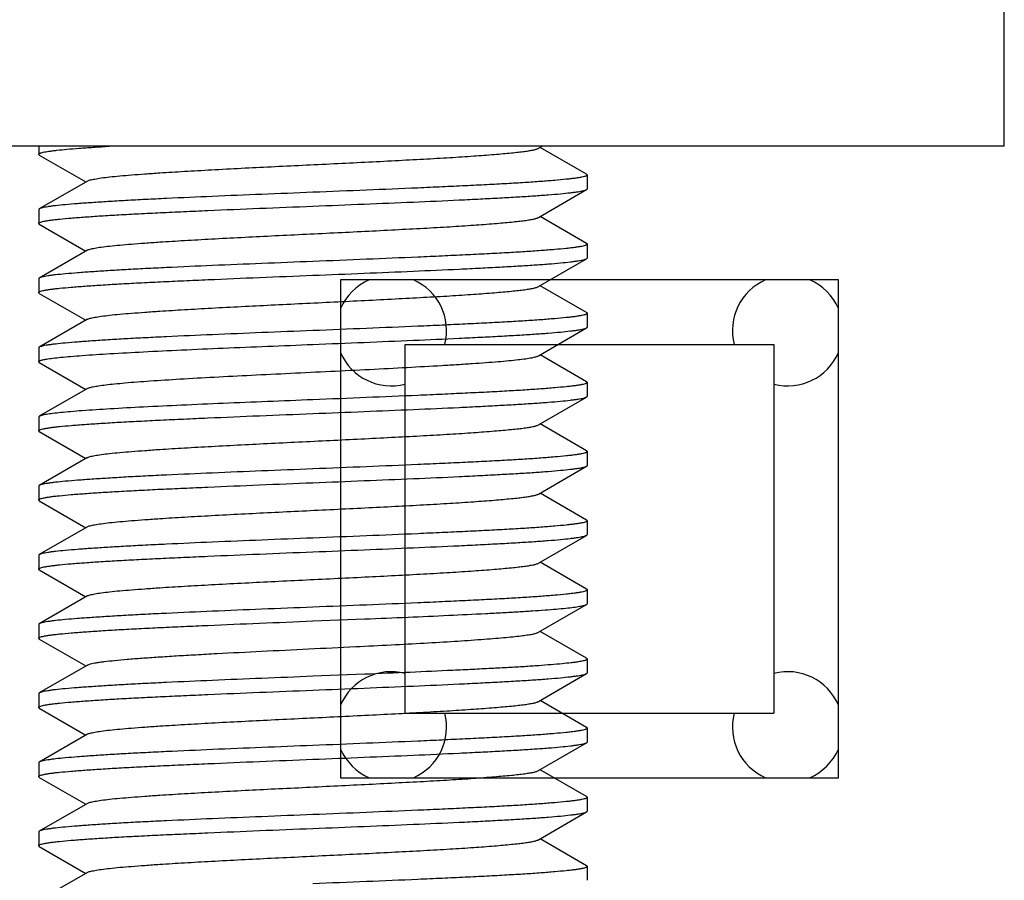
# Model space of a CAD drawing. Extents: x 0 to 1170, y 0 to 805.
# Drawn here: x 326 to 337, y 212 to 221 of the extents above; entities that cross this region are included whole.
import ezdxf

# ---------------------------------------------------------------- set-up
doc = ezdxf.new("R2010")
doc.units = 0
doc.header["$MEASUREMENT"] = 0
doc.layers.add('1_外観図', color=7, linetype='CONTINUOUS')
doc.layers.add('3_取付金具', color=4, linetype='CONTINUOUS')

msp = doc.modelspace()

# ---------------------------------------------------------------- linework, layer by layer
at = {"layer": '1_外観図', "color": 7, "linetype": 'Continuous'}
for p, q in [((329.503, 218.304), (329.503, 212.904)), ((334.903, 218.304), (329.503, 218.304)), ((334.903, 212.904), (334.903, 218.304)), ((330.203, 213.604), (330.203, 217.604)), ((330.203, 217.604), (334.203, 217.604)), ((334.203, 217.604), (334.203, 213.604)), ((330.203, 213.604), (334.203, 213.604)), ((329.503, 212.904), (334.903, 212.904))]:
    msp.add_line(p, q, dxfattribs=at)
for centre, start, end in [((330.053, 217.754), 113.5422, 156.4648), ((330.053, 217.754), 345.5167, 66.4585), ((334.353, 217.754), 113.5422, 194.4833), ((334.353, 217.754), 23.5362, 66.4585), ((330.053, 217.754), 203.5362, 284.4835), ((334.353, 217.754), 255.5165, 336.4648), ((330.053, 213.454), 75.5165, 156.4648), ((334.353, 213.454), 23.5362, 104.4835), ((330.053, 213.454), 293.5422, 14.4833), ((334.353, 213.454), 165.5167, 246.4585), ((330.053, 213.454), 203.5362, 246.4585), ((334.353, 213.454), 293.5422, 336.4648)]:
    msp.add_arc(centre, 0.6, start, end, dxfattribs=at)
at = {"layer": '3_取付金具', "linetype": 'Continuous'}
for p, q in [((336.703, 219.754), (336.703, 225.754)), ((336.703, 219.754), (321.703, 219.754)), ((326.228, 219.754), (326.228, 219.666)), ((331.65, 219.731), (331.688, 219.754)), ((332.171, 219.449), (331.667, 219.741)), ((326.235, 219.658), (326.739, 219.366)), ((332.178, 219.441), (332.178, 219.291)), ((326.756, 219.376), (326.235, 219.074)), ((331.65, 218.981), (332.171, 219.283)), ((326.228, 219.066), (326.228, 218.916)), ((332.171, 218.699), (331.667, 218.991)), ((326.235, 218.908), (326.739, 218.616)), ((332.178, 218.691), (332.178, 218.541)), ((326.756, 218.626), (326.235, 218.324)), ((331.65, 218.231), (332.171, 218.533)), ((326.228, 218.316), (326.228, 218.166)), ((332.171, 217.949), (331.667, 218.241)), ((326.235, 218.158), (326.739, 217.866)), ((332.178, 217.941), (332.178, 217.791)), ((326.756, 217.876), (326.235, 217.574)), ((331.65, 217.481), (332.171, 217.783)), ((326.228, 217.566), (326.228, 217.416)), ((332.171, 217.199), (331.667, 217.491)), ((326.235, 217.408), (326.739, 217.116)), ((332.178, 217.191), (332.178, 217.041)), ((326.756, 217.126), (326.235, 216.824)), ((331.65, 216.731), (332.171, 217.033)), ((326.228, 216.816), (326.228, 216.666)), ((332.171, 216.449), (331.667, 216.741)), ((326.235, 216.658), (326.739, 216.366)), ((332.178, 216.441), (332.178, 216.291)), ((326.756, 216.376), (326.235, 216.074)), ((331.65, 215.981), (332.171, 216.283)), ((326.228, 216.066), (326.228, 215.916)), ((332.171, 215.699), (331.667, 215.991)), ((326.235, 215.908), (326.739, 215.616)), ((332.178, 215.691), (332.178, 215.541)), ((326.756, 215.626), (326.235, 215.324)), ((331.65, 215.231), (332.171, 215.533)), ((326.228, 215.316), (326.228, 215.166)), ((332.171, 214.949), (331.667, 215.241)), ((326.235, 215.158), (326.739, 214.866)), ((332.178, 214.941), (332.178, 214.791)), ((326.756, 214.876), (326.235, 214.574)), ((331.65, 214.481), (332.171, 214.783)), ((329.203, 214.604), (329.766, 214.626)), ((326.228, 214.566), (326.228, 214.416)), ((332.171, 214.199), (331.667, 214.491)), ((326.235, 214.408), (326.739, 214.116)), ((332.178, 214.191), (332.178, 214.041)), ((326.756, 214.126), (326.235, 213.824)), ((329.766, 214.026), (329.203, 214.004)), ((331.65, 213.731), (332.171, 214.033)), ((326.228, 213.816), (326.228, 213.666)), ((332.171, 213.449), (331.667, 213.741)), ((326.235, 213.658), (326.739, 213.366)), ((332.178, 213.441), (332.178, 213.291)), ((326.756, 213.376), (326.235, 213.074)), ((331.65, 212.981), (332.171, 213.283)), ((326.228, 213.066), (326.228, 212.916)), ((332.171, 212.699), (331.667, 212.991)), ((326.235, 212.908), (326.739, 212.616)), ((332.178, 212.691), (332.178, 212.541)), ((326.756, 212.626), (326.235, 212.324)), ((331.65, 212.231), (332.171, 212.533)), ((326.228, 212.316), (326.228, 212.166)), ((332.171, 211.949), (331.667, 212.241)), ((326.235, 212.158), (326.739, 211.866)), ((332.178, 211.941), (332.178, 211.791)), ((326.756, 211.876), (326.235, 211.574))]:
    msp.add_line(p, q, dxfattribs=at)
for points, knots in [([(326.228, 219.666), (326.228, 219.668), (326.23, 219.672), (326.235, 219.675), (326.241, 219.677), (326.248, 219.68), (326.26, 219.684), (326.28, 219.689), (326.307, 219.694), (326.341, 219.699), (326.381, 219.705), (326.446, 219.713), (326.542, 219.722), (326.673, 219.733), (326.826, 219.743), (326.934, 219.75), (326.992, 219.754)], [0, 0, 0, 0, 0.008138, 0.014293, 0.022181, 0.031908, 0.043525, 0.072519, 0.109258, 0.153733, 0.205889, 0.26564, 0.407466, 0.578102, 0.776158, 1, 1, 1, 1]), ([(326.756, 219.376), (326.76, 219.378), (326.77, 219.383), (326.787, 219.388), (326.81, 219.393), (326.85, 219.401), (326.914, 219.411), (327.004, 219.422), (327.114, 219.433), (327.241, 219.443), (327.386, 219.454), (327.577, 219.468), (327.817, 219.482), (328.22, 219.505), (328.647, 219.527), (329.09, 219.548), (329.429, 219.565), (329.764, 219.581), (330.089, 219.598), (330.396, 219.614), (330.68, 219.63), (330.936, 219.647), (331.128, 219.661), (331.264, 219.673), (331.352, 219.681), (331.429, 219.689), (331.495, 219.697), (331.55, 219.705), (331.594, 219.713), (331.623, 219.72), (331.64, 219.727), (331.647, 219.73), (331.65, 219.731)], [0, 0, 0, 0, 0.00273, 0.006461, 0.011215, 0.016996, 0.031617, 0.050233, 0.072698, 0.098829, 0.128403, 0.161171, 0.215691, 0.275708, 0.407513, 0.476753, 0.546443, 0.615234, 0.681795, 0.744839, 0.803147, 0.855594, 0.901171, 0.921104, 0.939004, 0.954788, 0.968383, 0.979729, 0.988785, 0.99553, 0.998044, 1, 1, 1, 1]), ([(326.235, 219.658), (326.234, 219.659), (326.231, 219.66), (326.228, 219.664), (326.228, 219.666)], [0, 0, 0, 0, 0.336433, 1, 1, 1, 1]), ([(332.178, 219.441), (332.178, 219.439), (332.175, 219.435), (332.169, 219.432), (332.16, 219.428), (332.143, 219.423), (332.124, 219.418), (332.105, 219.415), (332.081, 219.411), (332.048, 219.406), (332.002, 219.4), (331.927, 219.392), (331.818, 219.382), (331.669, 219.37), (331.495, 219.358), (331.3, 219.347), (331.084, 219.335), (330.85, 219.324), (330.601, 219.312), (330.243, 219.296), (329.776, 219.277), (329.396, 219.261), (329.203, 219.254)], [0, 0, 0, 0, 0.0023, 0.004091, 0.006406, 0.012704, 0.021288, 0.026445, 0.032178, 0.045363, 0.060823, 0.078526, 0.1205, 0.170902, 0.229259, 0.295016, 0.367545, 0.446151, 0.530079, 0.618524, 0.805532, 1, 1, 1, 1]), ([(332.171, 219.449), (332.172, 219.449), (332.175, 219.447), (332.178, 219.444), (332.178, 219.441)], [0, 0, 0, 0, 0.336435, 1, 1, 1, 1]), ([(329.203, 219.104), (329.388, 219.111), (329.751, 219.126), (330.281, 219.148), (330.701, 219.166), (331.014, 219.182), (331.226, 219.193), (331.421, 219.204), (331.595, 219.215), (331.749, 219.226), (331.881, 219.237), (331.976, 219.247), (332.039, 219.255), (332.078, 219.26), (332.11, 219.266), (332.136, 219.271), (332.156, 219.276), (332.167, 219.281), (332.171, 219.283)], [0, 0, 0, 0, 0.186681, 0.366818, 0.534094, 0.611055, 0.682652, 0.748257, 0.807296, 0.859257, 0.903688, 0.940214, 0.955416, 0.968537, 0.979556, 0.988462, 0.995262, 1, 1, 1, 1]), ([(332.171, 219.283), (332.172, 219.284), (332.175, 219.285), (332.178, 219.289), (332.178, 219.291)], [0, 0, 0, 0, 0.336434, 1, 1, 1, 1]), ([(329.203, 219.254), (329.018, 219.246), (328.654, 219.232), (328.125, 219.21), (327.704, 219.191), (327.391, 219.176), (327.179, 219.165), (326.985, 219.153), (326.81, 219.142), (326.656, 219.131), (326.525, 219.12), (326.43, 219.111), (326.366, 219.103), (326.328, 219.097), (326.295, 219.092), (326.269, 219.086), (326.25, 219.081), (326.239, 219.077), (326.235, 219.074)], [0, 0, 0, 0, 0.186681, 0.366817, 0.534094, 0.611055, 0.682652, 0.748256, 0.807296, 0.859256, 0.903688, 0.940214, 0.955416, 0.968537, 0.979556, 0.988462, 0.995262, 1, 1, 1, 1]), ([(326.228, 218.916), (326.228, 218.919), (326.231, 218.922), (326.236, 218.925), (326.246, 218.93), (326.262, 218.935), (326.282, 218.939), (326.301, 218.943), (326.324, 218.947), (326.358, 218.952), (326.404, 218.958), (326.478, 218.966), (326.587, 218.976), (326.737, 218.987), (326.91, 218.999), (327.106, 219.011), (327.322, 219.022), (327.555, 219.034), (327.805, 219.045), (328.162, 219.061), (328.63, 219.081), (329.009, 219.096), (329.203, 219.104)], [0, 0, 0, 0, 0.0023, 0.004091, 0.006406, 0.012704, 0.021288, 0.026445, 0.032178, 0.045363, 0.060823, 0.078526, 0.1205, 0.170903, 0.22926, 0.295017, 0.367546, 0.446151, 0.53008, 0.618525, 0.805532, 1, 1, 1, 1]), ([(326.235, 219.074), (326.234, 219.074), (326.231, 219.072), (326.228, 219.069), (326.228, 219.066)], [0, 0, 0, 0, 0.336435, 1, 1, 1, 1]), ([(326.756, 218.626), (326.76, 218.628), (326.77, 218.633), (326.787, 218.638), (326.81, 218.643), (326.85, 218.651), (326.914, 218.661), (327.004, 218.672), (327.114, 218.683), (327.241, 218.693), (327.386, 218.704), (327.577, 218.718), (327.817, 218.732), (328.22, 218.755), (328.647, 218.777), (329.09, 218.798), (329.429, 218.815), (329.764, 218.831), (330.089, 218.848), (330.396, 218.864), (330.68, 218.88), (330.936, 218.897), (331.128, 218.911), (331.264, 218.923), (331.352, 218.931), (331.429, 218.939), (331.495, 218.947), (331.55, 218.955), (331.594, 218.963), (331.623, 218.97), (331.64, 218.977), (331.647, 218.98), (331.65, 218.981)], [0, 0, 0, 0, 0.00273, 0.006461, 0.011215, 0.016996, 0.031617, 0.050233, 0.072698, 0.098829, 0.128403, 0.161171, 0.21569, 0.275707, 0.407513, 0.476753, 0.546443, 0.615234, 0.681795, 0.744839, 0.803147, 0.855594, 0.901171, 0.921104, 0.939004, 0.954788, 0.968383, 0.979729, 0.988785, 0.99553, 0.998043, 1, 1, 1, 1]), ([(326.235, 218.908), (326.234, 218.909), (326.231, 218.91), (326.228, 218.914), (326.228, 218.916)], [0, 0, 0, 0, 0.336433, 1, 1, 1, 1]), ([(332.178, 218.691), (332.178, 218.689), (332.175, 218.685), (332.169, 218.682), (332.16, 218.678), (332.143, 218.673), (332.124, 218.668), (332.105, 218.665), (332.081, 218.661), (332.048, 218.656), (332.002, 218.65), (331.927, 218.642), (331.818, 218.632), (331.669, 218.62), (331.495, 218.608), (331.3, 218.597), (331.084, 218.585), (330.85, 218.574), (330.601, 218.562), (330.243, 218.546), (329.776, 218.527), (329.396, 218.511), (329.203, 218.504)], [0, 0, 0, 0, 0.0023, 0.004091, 0.006406, 0.012704, 0.021288, 0.026445, 0.032178, 0.045363, 0.060823, 0.078526, 0.1205, 0.170902, 0.229259, 0.295016, 0.367545, 0.446151, 0.530079, 0.618524, 0.805532, 1, 1, 1, 1]), ([(332.171, 218.699), (332.172, 218.699), (332.175, 218.697), (332.178, 218.694), (332.178, 218.691)], [0, 0, 0, 0, 0.336435, 1, 1, 1, 1]), ([(329.203, 218.354), (329.388, 218.361), (329.751, 218.376), (330.281, 218.398), (330.701, 218.416), (331.014, 218.432), (331.226, 218.443), (331.421, 218.454), (331.595, 218.465), (331.749, 218.476), (331.881, 218.487), (331.976, 218.497), (332.039, 218.505), (332.078, 218.51), (332.11, 218.516), (332.136, 218.521), (332.156, 218.526), (332.167, 218.531), (332.171, 218.533)], [0, 0, 0, 0, 0.186681, 0.366818, 0.534094, 0.611055, 0.682652, 0.748257, 0.807296, 0.859256, 0.903688, 0.940214, 0.955416, 0.968537, 0.979556, 0.988462, 0.995262, 1, 1, 1, 1]), ([(332.171, 218.533), (332.172, 218.534), (332.175, 218.535), (332.178, 218.539), (332.178, 218.541)], [0, 0, 0, 0, 0.336434, 1, 1, 1, 1]), ([(329.203, 218.504), (329.018, 218.496), (328.654, 218.482), (328.125, 218.46), (327.704, 218.441), (327.391, 218.426), (327.179, 218.415), (326.985, 218.403), (326.81, 218.392), (326.656, 218.381), (326.525, 218.37), (326.43, 218.361), (326.366, 218.353), (326.328, 218.347), (326.295, 218.342), (326.269, 218.336), (326.25, 218.331), (326.239, 218.327), (326.235, 218.324)], [0, 0, 0, 0, 0.186681, 0.366817, 0.534094, 0.611055, 0.682652, 0.748256, 0.807296, 0.859256, 0.903688, 0.940214, 0.955416, 0.968537, 0.979556, 0.988462, 0.995262, 1, 1, 1, 1]), ([(326.228, 218.166), (326.228, 218.169), (326.231, 218.172), (326.236, 218.175), (326.246, 218.18), (326.262, 218.185), (326.282, 218.189), (326.301, 218.193), (326.324, 218.197), (326.358, 218.202), (326.404, 218.208), (326.478, 218.216), (326.587, 218.226), (326.737, 218.237), (326.91, 218.249), (327.106, 218.261), (327.322, 218.272), (327.555, 218.284), (327.805, 218.295), (328.162, 218.311), (328.63, 218.331), (329.009, 218.346), (329.203, 218.354)], [0, 0, 0, 0, 0.0023, 0.004091, 0.006406, 0.012704, 0.021288, 0.026445, 0.032178, 0.045363, 0.060823, 0.078525, 0.120499, 0.170902, 0.229259, 0.295016, 0.367545, 0.446151, 0.530079, 0.618524, 0.805532, 1, 1, 1, 1]), ([(326.235, 218.324), (326.234, 218.324), (326.231, 218.322), (326.228, 218.319), (326.228, 218.316)], [0, 0, 0, 0, 0.336435, 1, 1, 1, 1]), ([(326.756, 217.876), (326.76, 217.878), (326.77, 217.883), (326.787, 217.888), (326.81, 217.893), (326.85, 217.901), (326.914, 217.911), (327.004, 217.922), (327.114, 217.933), (327.241, 217.943), (327.386, 217.954), (327.577, 217.968), (327.817, 217.982), (328.22, 218.005), (328.647, 218.027), (329.09, 218.048), (329.429, 218.065), (329.764, 218.081), (330.089, 218.098), (330.396, 218.114), (330.68, 218.13), (330.936, 218.147), (331.128, 218.161), (331.264, 218.173), (331.352, 218.181), (331.429, 218.189), (331.495, 218.197), (331.55, 218.205), (331.594, 218.213), (331.623, 218.22), (331.64, 218.227), (331.647, 218.23), (331.65, 218.231)], [0, 0, 0, 0, 0.00273, 0.006461, 0.011215, 0.016996, 0.031617, 0.050233, 0.072698, 0.098828, 0.128403, 0.161171, 0.21569, 0.275707, 0.407513, 0.476753, 0.546443, 0.615234, 0.681795, 0.744839, 0.803147, 0.855594, 0.901171, 0.921104, 0.939004, 0.954788, 0.968383, 0.979729, 0.988785, 0.99553, 0.998043, 1, 1, 1, 1]), ([(326.235, 218.158), (326.234, 218.159), (326.231, 218.16), (326.228, 218.164), (326.228, 218.166)], [0, 0, 0, 0, 0.336435, 1, 1, 1, 1]), ([(332.178, 217.941), (332.178, 217.939), (332.175, 217.935), (332.169, 217.932), (332.16, 217.928), (332.143, 217.923), (332.124, 217.918), (332.105, 217.915), (332.081, 217.911), (332.048, 217.906), (332.002, 217.9), (331.927, 217.892), (331.818, 217.882), (331.669, 217.87), (331.495, 217.858), (331.3, 217.847), (331.084, 217.835), (330.85, 217.824), (330.601, 217.812), (330.243, 217.796), (329.776, 217.777), (329.396, 217.761), (329.203, 217.754)], [0, 0, 0, 0, 0.0023, 0.004091, 0.006406, 0.012704, 0.021288, 0.026445, 0.032178, 0.045363, 0.060823, 0.078526, 0.1205, 0.170902, 0.229259, 0.295017, 0.367545, 0.446151, 0.530079, 0.618525, 0.805532, 1, 1, 1, 1]), ([(332.171, 217.949), (332.172, 217.949), (332.175, 217.947), (332.178, 217.944), (332.178, 217.941)], [0, 0, 0, 0, 0.336434, 1, 1, 1, 1]), ([(329.203, 217.604), (329.388, 217.611), (329.751, 217.626), (330.281, 217.648), (330.701, 217.666), (331.014, 217.682), (331.226, 217.693), (331.421, 217.704), (331.595, 217.715), (331.749, 217.726), (331.881, 217.737), (331.976, 217.747), (332.039, 217.755), (332.078, 217.76), (332.11, 217.766), (332.136, 217.771), (332.156, 217.776), (332.167, 217.781), (332.171, 217.783)], [0, 0, 0, 0, 0.186681, 0.366817, 0.534094, 0.611055, 0.682652, 0.748257, 0.807296, 0.859256, 0.903688, 0.940214, 0.955416, 0.968537, 0.979556, 0.988462, 0.995262, 1, 1, 1, 1]), ([(332.171, 217.783), (332.172, 217.784), (332.175, 217.785), (332.178, 217.789), (332.178, 217.791)], [0, 0, 0, 0, 0.336434, 1, 1, 1, 1]), ([(329.203, 217.754), (329.018, 217.746), (328.654, 217.732), (328.125, 217.71), (327.704, 217.691), (327.391, 217.676), (327.179, 217.665), (326.985, 217.653), (326.81, 217.642), (326.656, 217.631), (326.525, 217.62), (326.43, 217.611), (326.366, 217.603), (326.328, 217.597), (326.295, 217.592), (326.269, 217.586), (326.25, 217.581), (326.239, 217.577), (326.235, 217.574)], [0, 0, 0, 0, 0.186682, 0.366818, 0.534094, 0.611056, 0.682652, 0.748257, 0.807296, 0.859257, 0.903689, 0.940214, 0.955416, 0.968537, 0.979556, 0.988462, 0.995262, 1, 1, 1, 1]), ([(326.235, 217.574), (326.234, 217.574), (326.231, 217.572), (326.228, 217.569), (326.228, 217.566)], [0, 0, 0, 0, 0.336434, 1, 1, 1, 1]), ([(326.312, 217.445), (326.334, 217.448), (326.386, 217.456), (326.474, 217.465), (326.581, 217.475), (326.759, 217.489), (327.022, 217.506), (327.381, 217.525), (327.79, 217.545), (328.239, 217.565), (328.714, 217.584), (329.038, 217.597), (329.203, 217.604)], [0, 0, 0, 0, 0.023859, 0.054423, 0.0915, 0.134847, 0.239132, 0.364426, 0.50728, 0.663752, 0.829519, 1, 1, 1, 1]), ([(326.817, 217.145), (326.837, 217.149), (326.883, 217.156), (326.961, 217.167), (327.056, 217.177), (327.216, 217.192), (327.453, 217.21), (327.775, 217.23), (328.142, 217.251), (328.542, 217.271), (328.962, 217.292), (329.39, 217.313), (329.812, 217.333), (330.215, 217.354), (330.533, 217.372), (330.769, 217.386), (330.929, 217.397), (331.075, 217.407), (331.206, 217.417), (331.323, 217.428), (331.422, 217.438), (331.505, 217.448), (331.563, 217.457), (331.6, 217.465), (331.621, 217.47), (331.637, 217.475), (331.646, 217.479), (331.65, 217.481)], [0, 0, 0, 0, 0.012605, 0.028889, 0.048744, 0.072026, 0.128142, 0.195529, 0.272115, 0.355538, 0.443222, 0.532458, 0.620489, 0.704595, 0.782178, 0.817766, 0.850847, 0.881165, 0.908488, 0.932607, 0.953342, 0.970539, 0.98408, 0.989454, 0.993894, 0.997401, 1, 1, 1, 1]), ([(326.228, 217.416), (326.228, 217.419), (326.233, 217.424), (326.24, 217.427), (326.25, 217.431), (326.261, 217.434), (326.282, 217.439), (326.299, 217.443), (326.312, 217.445)], [0, 0, 0, 0, 0.097537, 0.179999, 0.288792, 0.424907, 0.588768, 1, 1, 1, 1]), ([(326.235, 217.408), (326.234, 217.409), (326.231, 217.41), (326.228, 217.414), (326.228, 217.416)], [0, 0, 0, 0, 0.336483, 1, 1, 1, 1]), ([(326.756, 217.126), (326.759, 217.128), (326.767, 217.131), (326.787, 217.138), (326.804, 217.142), (326.817, 217.145)], [0, 0, 0, 0, 0.169733, 0.392317, 1, 1, 1, 1]), ([(332.178, 217.191), (332.178, 217.189), (332.175, 217.185), (332.169, 217.182), (332.16, 217.178), (332.143, 217.173), (332.124, 217.168), (332.105, 217.165), (332.081, 217.161), (332.048, 217.156), (332.002, 217.15), (331.927, 217.142), (331.818, 217.132), (331.669, 217.12), (331.495, 217.108), (331.3, 217.097), (331.084, 217.085), (330.85, 217.074), (330.601, 217.062), (330.243, 217.046), (329.776, 217.027), (329.396, 217.011), (329.203, 217.004)], [0, 0, 0, 0, 0.0023, 0.004091, 0.006406, 0.012704, 0.021288, 0.026445, 0.032178, 0.045363, 0.060823, 0.078526, 0.1205, 0.170902, 0.22926, 0.295017, 0.367545, 0.446151, 0.530079, 0.618525, 0.805532, 1, 1, 1, 1]), ([(332.171, 217.199), (332.172, 217.199), (332.175, 217.197), (332.178, 217.194), (332.178, 217.191)], [0, 0, 0, 0, 0.336434, 1, 1, 1, 1]), ([(329.203, 216.854), (329.388, 216.861), (329.751, 216.876), (330.281, 216.898), (330.701, 216.916), (331.014, 216.932), (331.226, 216.943), (331.421, 216.954), (331.595, 216.965), (331.749, 216.976), (331.881, 216.987), (331.976, 216.997), (332.039, 217.005), (332.078, 217.01), (332.11, 217.016), (332.136, 217.021), (332.156, 217.026), (332.167, 217.031), (332.171, 217.033)], [0, 0, 0, 0, 0.186681, 0.366817, 0.534094, 0.611055, 0.682652, 0.748256, 0.807296, 0.859256, 0.903688, 0.940214, 0.955416, 0.968537, 0.979556, 0.988462, 0.995262, 1, 1, 1, 1]), ([(332.171, 217.033), (332.172, 217.034), (332.175, 217.035), (332.178, 217.039), (332.178, 217.041)], [0, 0, 0, 0, 0.336434, 1, 1, 1, 1]), ([(329.203, 217.004), (329.038, 216.997), (328.714, 216.984), (328.239, 216.965), (327.79, 216.945), (327.381, 216.925), (327.022, 216.906), (326.759, 216.889), (326.581, 216.875), (326.474, 216.865), (326.386, 216.856), (326.334, 216.848), (326.312, 216.845)], [0, 0, 0, 0, 0.170481, 0.336248, 0.49272, 0.635574, 0.760868, 0.865153, 0.9085, 0.945577, 0.976141, 1, 1, 1, 1]), ([(326.228, 216.666), (326.228, 216.669), (326.231, 216.672), (326.236, 216.675), (326.246, 216.68), (326.262, 216.685), (326.282, 216.689), (326.301, 216.693), (326.324, 216.697), (326.358, 216.702), (326.404, 216.708), (326.478, 216.716), (326.587, 216.726), (326.737, 216.737), (326.91, 216.749), (327.106, 216.761), (327.322, 216.772), (327.555, 216.784), (327.805, 216.795), (328.162, 216.811), (328.63, 216.831), (329.009, 216.846), (329.203, 216.854)], [0, 0, 0, 0, 0.0023, 0.004091, 0.006406, 0.012704, 0.021288, 0.026445, 0.032178, 0.045363, 0.060823, 0.078526, 0.1205, 0.170902, 0.229259, 0.295016, 0.367545, 0.446151, 0.530079, 0.618525, 0.805532, 1, 1, 1, 1]), ([(326.235, 216.824), (326.234, 216.824), (326.231, 216.822), (326.228, 216.819), (326.228, 216.816)], [0, 0, 0, 0, 0.336467, 1, 1, 1, 1]), ([(326.312, 216.845), (326.303, 216.843), (326.286, 216.84), (326.264, 216.835), (326.248, 216.83), (326.239, 216.827), (326.235, 216.824)], [0, 0, 0, 0, 0.345034, 0.626366, 0.844195, 1, 1, 1, 1]), ([(326.756, 216.376), (326.76, 216.378), (326.77, 216.383), (326.787, 216.388), (326.81, 216.393), (326.85, 216.401), (326.914, 216.411), (327.004, 216.422), (327.114, 216.433), (327.241, 216.443), (327.386, 216.454), (327.577, 216.468), (327.817, 216.482), (328.22, 216.505), (328.647, 216.527), (329.09, 216.548), (329.429, 216.565), (329.764, 216.581), (330.089, 216.598), (330.396, 216.614), (330.68, 216.63), (330.936, 216.647), (331.128, 216.661), (331.264, 216.673), (331.352, 216.681), (331.429, 216.689), (331.495, 216.697), (331.55, 216.705), (331.594, 216.713), (331.623, 216.72), (331.64, 216.727), (331.647, 216.73), (331.65, 216.731)], [0, 0, 0, 0, 0.00273, 0.006461, 0.011215, 0.016996, 0.031617, 0.050233, 0.072698, 0.098828, 0.128403, 0.161171, 0.21569, 0.275707, 0.407513, 0.476753, 0.546443, 0.615234, 0.681795, 0.744839, 0.803147, 0.855594, 0.90117, 0.921104, 0.939004, 0.954788, 0.968383, 0.979729, 0.988785, 0.99553, 0.998043, 1, 1, 1, 1]), ([(326.235, 216.658), (326.234, 216.659), (326.231, 216.66), (326.228, 216.664), (326.228, 216.666)], [0, 0, 0, 0, 0.336434, 1, 1, 1, 1]), ([(332.178, 216.441), (332.178, 216.439), (332.175, 216.435), (332.169, 216.432), (332.16, 216.428), (332.143, 216.423), (332.124, 216.418), (332.105, 216.415), (332.081, 216.411), (332.048, 216.406), (332.002, 216.4), (331.927, 216.392), (331.818, 216.382), (331.669, 216.37), (331.495, 216.358), (331.3, 216.347), (331.084, 216.335), (330.85, 216.324), (330.601, 216.312), (330.243, 216.296), (329.776, 216.277), (329.396, 216.261), (329.203, 216.254)], [0, 0, 0, 0, 0.0023, 0.004091, 0.006406, 0.012704, 0.021288, 0.026445, 0.032178, 0.045363, 0.060823, 0.078526, 0.1205, 0.170902, 0.22926, 0.295017, 0.367546, 0.446151, 0.530079, 0.618525, 0.805532, 1, 1, 1, 1]), ([(332.171, 216.449), (332.172, 216.449), (332.175, 216.447), (332.178, 216.444), (332.178, 216.441)], [0, 0, 0, 0, 0.336434, 1, 1, 1, 1]), ([(332.171, 216.283), (332.172, 216.284), (332.175, 216.285), (332.178, 216.289), (332.178, 216.291)], [0, 0, 0, 0, 0.336434, 1, 1, 1, 1]), ([(329.203, 216.254), (329.018, 216.246), (328.654, 216.232), (328.125, 216.21), (327.704, 216.191), (327.391, 216.176), (327.179, 216.165), (326.985, 216.153), (326.81, 216.142), (326.656, 216.131), (326.525, 216.12), (326.43, 216.111), (326.366, 216.103), (326.328, 216.097), (326.295, 216.092), (326.269, 216.086), (326.25, 216.081), (326.239, 216.077), (326.235, 216.074)], [0, 0, 0, 0, 0.186682, 0.366818, 0.534094, 0.611056, 0.682652, 0.748257, 0.807296, 0.859257, 0.903689, 0.940214, 0.955416, 0.968537, 0.979556, 0.988462, 0.995262, 1, 1, 1, 1]), ([(329.203, 216.104), (329.388, 216.111), (329.751, 216.126), (330.281, 216.148), (330.701, 216.166), (331.014, 216.182), (331.226, 216.193), (331.421, 216.204), (331.595, 216.215), (331.749, 216.226), (331.881, 216.237), (331.976, 216.247), (332.039, 216.255), (332.078, 216.26), (332.11, 216.266), (332.136, 216.271), (332.156, 216.276), (332.167, 216.281), (332.171, 216.283)], [0, 0, 0, 0, 0.186681, 0.366817, 0.534094, 0.611055, 0.682652, 0.748256, 0.807296, 0.859256, 0.903688, 0.940214, 0.955416, 0.968537, 0.979556, 0.988462, 0.995262, 1, 1, 1, 1]), ([(326.228, 215.916), (326.228, 215.919), (326.231, 215.922), (326.236, 215.925), (326.246, 215.93), (326.262, 215.935), (326.282, 215.939), (326.301, 215.943), (326.324, 215.947), (326.358, 215.952), (326.404, 215.958), (326.478, 215.966), (326.587, 215.976), (326.737, 215.987), (326.91, 215.999), (327.106, 216.011), (327.322, 216.022), (327.555, 216.034), (327.805, 216.045), (328.162, 216.061), (328.63, 216.081), (329.009, 216.096), (329.203, 216.104)], [0, 0, 0, 0, 0.0023, 0.004091, 0.006406, 0.012704, 0.021288, 0.026445, 0.032178, 0.045363, 0.060823, 0.078525, 0.1205, 0.170903, 0.22926, 0.295017, 0.367545, 0.446151, 0.53008, 0.618525, 0.805532, 1, 1, 1, 1]), ([(326.235, 216.074), (326.234, 216.074), (326.231, 216.072), (326.228, 216.069), (326.228, 216.066)], [0, 0, 0, 0, 0.336434, 1, 1, 1, 1]), ([(326.756, 215.626), (326.76, 215.628), (326.77, 215.633), (326.787, 215.638), (326.81, 215.643), (326.85, 215.651), (326.914, 215.661), (327.004, 215.672), (327.114, 215.683), (327.241, 215.693), (327.386, 215.704), (327.577, 215.718), (327.817, 215.732), (328.22, 215.755), (328.647, 215.777), (329.09, 215.798), (329.429, 215.815), (329.764, 215.831), (330.089, 215.848), (330.396, 215.864), (330.68, 215.88), (330.936, 215.897), (331.128, 215.911), (331.264, 215.923), (331.352, 215.931), (331.429, 215.939), (331.495, 215.947), (331.55, 215.955), (331.594, 215.963), (331.623, 215.97), (331.64, 215.977), (331.647, 215.98), (331.65, 215.981)], [0, 0, 0, 0, 0.00273, 0.006461, 0.011215, 0.016996, 0.031617, 0.050233, 0.072698, 0.098828, 0.128403, 0.161171, 0.21569, 0.275708, 0.407513, 0.476753, 0.546443, 0.615234, 0.681795, 0.744839, 0.803147, 0.855594, 0.901171, 0.921104, 0.939004, 0.954788, 0.968382, 0.979729, 0.988785, 0.99553, 0.998043, 1, 1, 1, 1]), ([(326.235, 215.908), (326.234, 215.909), (326.231, 215.91), (326.228, 215.914), (326.228, 215.916)], [0, 0, 0, 0, 0.336436, 1, 1, 1, 1]), ([(332.178, 215.691), (332.178, 215.689), (332.175, 215.685), (332.169, 215.682), (332.16, 215.678), (332.143, 215.673), (332.124, 215.668), (332.105, 215.665), (332.081, 215.661), (332.048, 215.656), (332.002, 215.65), (331.927, 215.642), (331.818, 215.632), (331.669, 215.62), (331.495, 215.608), (331.3, 215.597), (331.084, 215.585), (330.85, 215.574), (330.601, 215.562), (330.243, 215.546), (329.776, 215.527), (329.396, 215.511), (329.203, 215.504)], [0, 0, 0, 0, 0.0023, 0.004091, 0.006406, 0.012704, 0.021288, 0.026445, 0.032178, 0.045363, 0.060823, 0.078526, 0.1205, 0.170903, 0.22926, 0.295017, 0.367546, 0.446151, 0.53008, 0.618525, 0.805532, 1, 1, 1, 1]), ([(332.171, 215.699), (332.172, 215.699), (332.175, 215.697), (332.178, 215.694), (332.178, 215.691)], [0, 0, 0, 0, 0.336434, 1, 1, 1, 1]), ([(332.171, 215.533), (332.172, 215.534), (332.175, 215.535), (332.178, 215.539), (332.178, 215.541)], [0, 0, 0, 0, 0.336435, 1, 1, 1, 1]), ([(329.203, 215.504), (329.018, 215.496), (328.654, 215.482), (328.125, 215.46), (327.704, 215.441), (327.391, 215.426), (327.179, 215.415), (326.985, 215.403), (326.81, 215.392), (326.656, 215.381), (326.525, 215.37), (326.43, 215.361), (326.366, 215.353), (326.328, 215.347), (326.295, 215.342), (326.269, 215.336), (326.25, 215.331), (326.239, 215.327), (326.235, 215.324)], [0, 0, 0, 0, 0.186682, 0.366817, 0.534093, 0.611055, 0.682652, 0.748256, 0.807296, 0.859256, 0.903688, 0.940214, 0.955416, 0.968537, 0.979556, 0.988462, 0.995262, 1, 1, 1, 1]), ([(329.203, 215.354), (329.388, 215.361), (329.751, 215.376), (330.281, 215.398), (330.701, 215.416), (331.014, 215.432), (331.226, 215.443), (331.421, 215.454), (331.595, 215.465), (331.749, 215.476), (331.881, 215.487), (331.976, 215.497), (332.039, 215.505), (332.078, 215.51), (332.11, 215.516), (332.136, 215.521), (332.156, 215.526), (332.167, 215.531), (332.171, 215.533)], [0, 0, 0, 0, 0.186681, 0.366817, 0.534094, 0.611055, 0.682652, 0.748256, 0.807296, 0.859256, 0.903688, 0.940214, 0.955416, 0.968537, 0.979556, 0.988462, 0.995262, 1, 1, 1, 1]), ([(326.228, 215.166), (326.228, 215.169), (326.231, 215.172), (326.236, 215.175), (326.246, 215.18), (326.262, 215.185), (326.282, 215.189), (326.301, 215.193), (326.324, 215.197), (326.358, 215.202), (326.404, 215.208), (326.478, 215.216), (326.587, 215.226), (326.737, 215.237), (326.91, 215.249), (327.106, 215.261), (327.322, 215.272), (327.555, 215.284), (327.805, 215.295), (328.162, 215.311), (328.63, 215.331), (329.009, 215.346), (329.203, 215.354)], [0, 0, 0, 0, 0.0023, 0.004091, 0.006406, 0.012704, 0.021288, 0.026445, 0.032178, 0.045363, 0.060823, 0.078525, 0.1205, 0.170903, 0.22926, 0.295017, 0.367545, 0.446151, 0.53008, 0.618525, 0.805532, 1, 1, 1, 1]), ([(326.235, 215.324), (326.234, 215.324), (326.231, 215.322), (326.228, 215.319), (326.228, 215.316)], [0, 0, 0, 0, 0.336433, 1, 1, 1, 1]), ([(326.756, 214.876), (326.76, 214.878), (326.77, 214.883), (326.787, 214.888), (326.81, 214.893), (326.85, 214.901), (326.914, 214.911), (327.004, 214.922), (327.114, 214.933), (327.241, 214.943), (327.386, 214.954), (327.577, 214.968), (327.817, 214.982), (328.22, 215.005), (328.647, 215.027), (329.09, 215.048), (329.429, 215.065), (329.764, 215.081), (330.089, 215.098), (330.396, 215.114), (330.68, 215.13), (330.936, 215.147), (331.128, 215.161), (331.264, 215.173), (331.352, 215.181), (331.429, 215.189), (331.495, 215.197), (331.55, 215.205), (331.594, 215.213), (331.623, 215.22), (331.64, 215.227), (331.647, 215.23), (331.65, 215.231)], [0, 0, 0, 0, 0.00273, 0.006461, 0.011215, 0.016996, 0.031617, 0.050233, 0.072698, 0.098829, 0.128403, 0.161171, 0.215691, 0.275708, 0.407513, 0.476753, 0.546443, 0.615234, 0.681795, 0.744839, 0.803147, 0.855594, 0.901171, 0.921104, 0.939004, 0.954788, 0.968383, 0.979729, 0.988785, 0.99553, 0.998043, 1, 1, 1, 1]), ([(326.235, 215.158), (326.234, 215.159), (326.231, 215.16), (326.228, 215.164), (326.228, 215.166)], [0, 0, 0, 0, 0.336435, 1, 1, 1, 1]), ([(332.178, 214.941), (332.178, 214.939), (332.175, 214.935), (332.169, 214.932), (332.16, 214.928), (332.143, 214.923), (332.124, 214.918), (332.105, 214.915), (332.081, 214.911), (332.048, 214.906), (332.002, 214.9), (331.927, 214.892), (331.818, 214.882), (331.669, 214.87), (331.495, 214.858), (331.3, 214.847), (331.084, 214.835), (330.85, 214.824), (330.601, 214.812), (330.243, 214.796), (329.776, 214.777), (329.396, 214.761), (329.203, 214.754)], [0, 0, 0, 0, 0.0023, 0.004091, 0.006406, 0.012704, 0.021288, 0.026445, 0.032178, 0.045363, 0.060823, 0.078526, 0.1205, 0.170903, 0.22926, 0.295017, 0.367546, 0.446151, 0.53008, 0.618525, 0.805532, 1, 1, 1, 1]), ([(332.171, 214.949), (332.172, 214.949), (332.175, 214.947), (332.178, 214.944), (332.178, 214.941)], [0, 0, 0, 0, 0.336434, 1, 1, 1, 1]), ([(332.171, 214.783), (332.172, 214.784), (332.175, 214.785), (332.178, 214.789), (332.178, 214.791)], [0, 0, 0, 0, 0.336438, 1, 1, 1, 1]), ([(329.203, 214.754), (329.018, 214.746), (328.654, 214.732), (328.125, 214.71), (327.704, 214.691), (327.391, 214.676), (327.179, 214.665), (326.985, 214.653), (326.81, 214.642), (326.656, 214.631), (326.525, 214.62), (326.43, 214.611), (326.366, 214.603), (326.328, 214.597), (326.295, 214.592), (326.269, 214.586), (326.25, 214.581), (326.239, 214.577), (326.235, 214.574)], [0, 0, 0, 0, 0.186682, 0.366817, 0.534093, 0.611055, 0.682652, 0.748256, 0.807296, 0.859256, 0.903689, 0.940214, 0.955416, 0.968537, 0.979556, 0.988462, 0.995262, 1, 1, 1, 1]), ([(329.766, 214.626), (329.922, 214.633), (330.226, 214.645), (330.663, 214.665), (331.005, 214.681), (331.256, 214.695), (331.425, 214.704), (331.579, 214.714), (331.716, 214.724), (331.837, 214.733), (331.94, 214.743), (332.025, 214.752), (332.084, 214.761), (332.121, 214.768), (332.142, 214.773), (332.158, 214.777), (332.167, 214.781), (332.171, 214.783)], [0, 0, 0, 0, 0.194609, 0.377761, 0.544566, 0.620424, 0.690567, 0.754526, 0.811877, 0.862242, 0.90529, 0.940748, 0.968405, 0.979265, 0.988137, 0.995033, 1, 1, 1, 1]), ([(326.228, 214.416), (326.228, 214.419), (326.231, 214.422), (326.236, 214.425), (326.246, 214.43), (326.262, 214.435), (326.282, 214.439), (326.301, 214.443), (326.324, 214.447), (326.358, 214.452), (326.404, 214.458), (326.478, 214.466), (326.587, 214.476), (326.737, 214.487), (326.91, 214.499), (327.106, 214.511), (327.322, 214.522), (327.555, 214.534), (327.805, 214.545), (328.162, 214.561), (328.63, 214.581), (329.009, 214.596), (329.203, 214.604)], [0, 0, 0, 0, 0.0023, 0.004091, 0.006406, 0.012704, 0.021288, 0.026445, 0.032178, 0.045363, 0.060823, 0.078526, 0.1205, 0.170903, 0.22926, 0.295017, 0.367546, 0.446151, 0.53008, 0.618525, 0.805532, 1, 1, 1, 1]), ([(326.235, 214.574), (326.234, 214.574), (326.231, 214.572), (326.228, 214.569), (326.228, 214.566)], [0, 0, 0, 0, 0.336433, 1, 1, 1, 1]), ([(329.668, 214.326), (329.795, 214.333), (330.043, 214.345), (330.401, 214.364), (330.727, 214.383), (330.975, 214.4), (331.152, 214.413), (331.265, 214.423), (331.366, 214.432), (331.452, 214.442), (331.523, 214.451), (331.579, 214.46), (331.616, 214.469), (331.638, 214.476), (331.646, 214.479), (331.65, 214.481)], [0, 0, 0, 0, 0.192612, 0.374078, 0.539665, 0.685055, 0.748973, 0.806473, 0.857188, 0.900796, 0.937031, 0.965689, 0.986653, 0.99426, 1, 1, 1, 1]), ([(326.235, 214.408), (326.234, 214.409), (326.231, 214.41), (326.228, 214.414), (326.228, 214.416)], [0, 0, 0, 0, 0.336435, 1, 1, 1, 1]), ([(326.756, 214.126), (326.761, 214.129), (326.772, 214.133), (326.793, 214.14), (326.821, 214.146), (326.855, 214.152), (326.895, 214.158), (326.961, 214.167), (327.06, 214.177), (327.195, 214.19), (327.352, 214.202), (327.53, 214.214), (327.726, 214.227), (327.938, 214.239), (328.246, 214.256), (328.654, 214.277), (329.156, 214.301), (329.497, 214.318), (329.668, 214.326)], [0, 0, 0, 0, 0.005298, 0.012744, 0.022386, 0.034222, 0.048239, 0.064404, 0.103023, 0.149683, 0.20389, 0.265059, 0.332523, 0.405549, 0.483339, 0.649762, 0.824527, 1, 1, 1, 1]), ([(332.178, 214.191), (332.178, 214.189), (332.176, 214.186), (332.171, 214.183), (332.166, 214.181), (332.16, 214.178), (332.149, 214.174), (332.132, 214.17), (332.107, 214.165), (332.077, 214.16), (332.042, 214.155), (331.984, 214.148), (331.899, 214.139), (331.782, 214.129), (331.646, 214.118), (331.491, 214.108), (331.32, 214.098), (331.133, 214.088), (330.931, 214.078), (330.639, 214.064), (330.249, 214.046), (329.93, 214.033), (329.766, 214.026)], [0, 0, 0, 0, 0.002412, 0.004191, 0.006453, 0.00923, 0.012538, 0.020781, 0.031213, 0.043839, 0.058644, 0.075611, 0.115915, 0.164475, 0.220944, 0.28491, 0.355904, 0.433401, 0.516829, 0.605569, 0.796317, 1, 1, 1, 1]), ([(332.171, 214.199), (332.172, 214.199), (332.175, 214.197), (332.178, 214.194), (332.178, 214.191)], [0, 0, 0, 0, 0.336432, 1, 1, 1, 1]), ([(329.203, 214.004), (329.018, 213.996), (328.654, 213.982), (328.125, 213.96), (327.704, 213.941), (327.391, 213.926), (327.179, 213.915), (326.985, 213.903), (326.81, 213.892), (326.656, 213.881), (326.525, 213.87), (326.43, 213.861), (326.366, 213.853), (326.328, 213.847), (326.295, 213.842), (326.269, 213.836), (326.25, 213.831), (326.239, 213.827), (326.235, 213.824)], [0, 0, 0, 0, 0.186682, 0.366817, 0.534093, 0.611055, 0.682652, 0.748256, 0.807296, 0.859256, 0.903688, 0.940214, 0.955416, 0.968537, 0.979556, 0.988462, 0.995262, 1, 1, 1, 1]), ([(329.203, 213.854), (329.388, 213.861), (329.751, 213.876), (330.281, 213.898), (330.701, 213.916), (331.014, 213.932), (331.226, 213.943), (331.421, 213.954), (331.595, 213.965), (331.749, 213.976), (331.881, 213.987), (331.976, 213.997), (332.039, 214.005), (332.078, 214.01), (332.11, 214.016), (332.136, 214.021), (332.156, 214.026), (332.167, 214.031), (332.171, 214.033)], [0, 0, 0, 0, 0.186681, 0.366817, 0.534094, 0.611055, 0.682652, 0.748256, 0.807296, 0.859256, 0.903688, 0.940214, 0.955416, 0.968537, 0.979556, 0.988462, 0.995262, 1, 1, 1, 1]), ([(332.171, 214.033), (332.172, 214.034), (332.175, 214.035), (332.178, 214.039), (332.178, 214.041)], [0, 0, 0, 0, 0.336434, 1, 1, 1, 1]), ([(326.228, 213.666), (326.228, 213.669), (326.231, 213.672), (326.236, 213.675), (326.246, 213.68), (326.262, 213.685), (326.282, 213.689), (326.301, 213.693), (326.324, 213.697), (326.358, 213.702), (326.404, 213.708), (326.478, 213.716), (326.587, 213.726), (326.737, 213.737), (326.91, 213.749), (327.106, 213.761), (327.322, 213.772), (327.555, 213.784), (327.805, 213.795), (328.162, 213.811), (328.63, 213.831), (329.009, 213.846), (329.203, 213.854)], [0, 0, 0, 0, 0.0023, 0.004091, 0.006406, 0.012704, 0.021288, 0.026445, 0.032178, 0.045363, 0.060823, 0.078526, 0.1205, 0.170903, 0.22926, 0.295017, 0.367546, 0.446151, 0.53008, 0.618525, 0.805532, 1, 1, 1, 1]), ([(326.235, 213.824), (326.234, 213.824), (326.231, 213.822), (326.228, 213.819), (326.228, 213.816)], [0, 0, 0, 0, 0.336433, 1, 1, 1, 1]), ([(326.756, 213.376), (326.76, 213.378), (326.77, 213.383), (326.787, 213.388), (326.81, 213.393), (326.85, 213.401), (326.914, 213.411), (327.004, 213.422), (327.114, 213.433), (327.241, 213.443), (327.386, 213.454), (327.577, 213.468), (327.817, 213.482), (328.22, 213.505), (328.647, 213.527), (329.09, 213.548), (329.429, 213.565), (329.764, 213.581), (330.089, 213.598), (330.396, 213.614), (330.68, 213.63), (330.936, 213.647), (331.128, 213.661), (331.264, 213.673), (331.352, 213.681), (331.429, 213.689), (331.495, 213.697), (331.55, 213.705), (331.594, 213.713), (331.623, 213.72), (331.64, 213.727), (331.647, 213.73), (331.65, 213.731)], [0, 0, 0, 0, 0.00273, 0.006461, 0.011215, 0.016996, 0.031617, 0.050233, 0.072698, 0.098829, 0.128403, 0.161171, 0.215691, 0.275708, 0.407513, 0.476753, 0.546443, 0.615234, 0.681795, 0.744839, 0.803147, 0.855594, 0.901171, 0.921104, 0.939004, 0.954788, 0.968383, 0.979729, 0.988785, 0.99553, 0.998044, 1, 1, 1, 1]), ([(326.235, 213.658), (326.234, 213.659), (326.231, 213.66), (326.228, 213.664), (326.228, 213.666)], [0, 0, 0, 0, 0.336434, 1, 1, 1, 1]), ([(332.178, 213.441), (332.178, 213.439), (332.175, 213.435), (332.169, 213.432), (332.16, 213.428), (332.143, 213.423), (332.124, 213.418), (332.105, 213.415), (332.081, 213.411), (332.048, 213.406), (332.002, 213.4), (331.927, 213.392), (331.818, 213.382), (331.669, 213.37), (331.495, 213.358), (331.3, 213.347), (331.084, 213.335), (330.85, 213.324), (330.601, 213.312), (330.243, 213.296), (329.776, 213.277), (329.396, 213.261), (329.203, 213.254)], [0, 0, 0, 0, 0.0023, 0.004091, 0.006406, 0.012704, 0.021288, 0.026445, 0.032178, 0.045363, 0.060823, 0.078526, 0.1205, 0.170903, 0.22926, 0.295017, 0.367546, 0.446151, 0.53008, 0.618525, 0.805532, 1, 1, 1, 1]), ([(332.171, 213.449), (332.172, 213.449), (332.175, 213.447), (332.178, 213.444), (332.178, 213.441)], [0, 0, 0, 0, 0.336434, 1, 1, 1, 1]), ([(329.203, 213.254), (329.018, 213.246), (328.654, 213.232), (328.125, 213.21), (327.704, 213.191), (327.391, 213.176), (327.179, 213.165), (326.985, 213.153), (326.81, 213.142), (326.656, 213.131), (326.525, 213.12), (326.43, 213.111), (326.366, 213.103), (326.328, 213.097), (326.295, 213.092), (326.269, 213.086), (326.25, 213.081), (326.239, 213.077), (326.235, 213.074)], [0, 0, 0, 0, 0.186682, 0.366817, 0.534093, 0.611055, 0.682652, 0.748256, 0.807296, 0.859256, 0.903688, 0.940214, 0.955416, 0.968537, 0.979556, 0.988462, 0.995262, 1, 1, 1, 1]), ([(329.203, 213.104), (329.388, 213.111), (329.751, 213.126), (330.281, 213.148), (330.701, 213.166), (331.014, 213.182), (331.226, 213.193), (331.421, 213.204), (331.595, 213.215), (331.749, 213.226), (331.881, 213.237), (331.976, 213.247), (332.039, 213.255), (332.078, 213.26), (332.11, 213.266), (332.136, 213.271), (332.156, 213.276), (332.167, 213.281), (332.171, 213.283)], [0, 0, 0, 0, 0.186681, 0.366817, 0.534093, 0.611055, 0.682652, 0.748256, 0.807296, 0.859256, 0.903688, 0.940214, 0.955416, 0.968537, 0.979556, 0.988462, 0.995262, 1, 1, 1, 1]), ([(332.171, 213.283), (332.172, 213.284), (332.175, 213.285), (332.178, 213.289), (332.178, 213.291)], [0, 0, 0, 0, 0.336434, 1, 1, 1, 1]), ([(326.228, 212.916), (326.228, 212.919), (326.231, 212.922), (326.236, 212.925), (326.246, 212.93), (326.262, 212.935), (326.282, 212.939), (326.301, 212.943), (326.324, 212.947), (326.358, 212.952), (326.404, 212.958), (326.478, 212.966), (326.587, 212.976), (326.737, 212.987), (326.91, 212.999), (327.106, 213.011), (327.322, 213.022), (327.555, 213.034), (327.805, 213.045), (328.162, 213.061), (328.63, 213.081), (329.009, 213.096), (329.203, 213.104)], [0, 0, 0, 0, 0.0023, 0.004091, 0.006406, 0.012704, 0.021288, 0.026445, 0.032178, 0.045363, 0.060823, 0.078526, 0.1205, 0.170903, 0.22926, 0.295017, 0.367546, 0.446151, 0.53008, 0.618525, 0.805532, 1, 1, 1, 1]), ([(326.235, 213.074), (326.234, 213.074), (326.231, 213.072), (326.228, 213.069), (326.228, 213.066)], [0, 0, 0, 0, 0.336434, 1, 1, 1, 1]), ([(326.756, 212.626), (326.76, 212.628), (326.77, 212.633), (326.787, 212.638), (326.81, 212.643), (326.85, 212.651), (326.914, 212.661), (327.004, 212.672), (327.114, 212.683), (327.241, 212.693), (327.386, 212.704), (327.577, 212.718), (327.817, 212.732), (328.22, 212.755), (328.647, 212.777), (329.09, 212.798), (329.429, 212.815), (329.764, 212.831), (330.089, 212.848), (330.396, 212.864), (330.68, 212.88), (330.936, 212.897), (331.128, 212.911), (331.264, 212.923), (331.352, 212.931), (331.429, 212.939), (331.495, 212.947), (331.55, 212.955), (331.594, 212.963), (331.623, 212.97), (331.64, 212.977), (331.647, 212.98), (331.65, 212.981)], [0, 0, 0, 0, 0.00273, 0.006461, 0.011215, 0.016996, 0.031617, 0.050233, 0.072698, 0.098829, 0.128403, 0.161171, 0.215691, 0.275707, 0.407513, 0.476753, 0.546443, 0.615234, 0.681795, 0.744839, 0.803147, 0.855594, 0.901171, 0.921104, 0.939004, 0.954788, 0.968383, 0.979729, 0.988785, 0.99553, 0.998043, 1, 1, 1, 1]), ([(326.235, 212.908), (326.234, 212.909), (326.231, 212.91), (326.228, 212.914), (326.228, 212.916)], [0, 0, 0, 0, 0.336434, 1, 1, 1, 1]), ([(332.178, 212.691), (332.178, 212.689), (332.175, 212.685), (332.169, 212.682), (332.16, 212.678), (332.143, 212.673), (332.124, 212.668), (332.105, 212.665), (332.081, 212.661), (332.048, 212.656), (332.002, 212.65), (331.927, 212.642), (331.818, 212.632), (331.669, 212.62), (331.495, 212.608), (331.3, 212.597), (331.084, 212.585), (330.85, 212.574), (330.601, 212.562), (330.243, 212.546), (329.776, 212.527), (329.396, 212.511), (329.203, 212.504)], [0, 0, 0, 0, 0.0023, 0.004091, 0.006406, 0.012704, 0.021288, 0.026445, 0.032178, 0.045363, 0.060823, 0.078526, 0.1205, 0.170903, 0.22926, 0.295017, 0.367546, 0.446151, 0.53008, 0.618525, 0.805532, 1, 1, 1, 1]), ([(332.171, 212.699), (332.172, 212.699), (332.175, 212.697), (332.178, 212.694), (332.178, 212.691)], [0, 0, 0, 0, 0.336433, 1, 1, 1, 1]), ([(329.203, 212.504), (329.018, 212.496), (328.654, 212.482), (328.125, 212.46), (327.704, 212.441), (327.391, 212.426), (327.179, 212.415), (326.985, 212.403), (326.81, 212.392), (326.656, 212.381), (326.525, 212.37), (326.43, 212.361), (326.366, 212.353), (326.328, 212.347), (326.295, 212.342), (326.269, 212.336), (326.25, 212.331), (326.239, 212.327), (326.235, 212.324)], [0, 0, 0, 0, 0.186681, 0.366817, 0.534093, 0.611055, 0.682652, 0.748256, 0.807296, 0.859256, 0.903688, 0.940214, 0.955416, 0.968537, 0.979556, 0.988462, 0.995262, 1, 1, 1, 1]), ([(329.203, 212.354), (329.388, 212.361), (329.751, 212.376), (330.281, 212.398), (330.701, 212.416), (331.014, 212.432), (331.226, 212.443), (331.421, 212.454), (331.595, 212.465), (331.749, 212.476), (331.881, 212.487), (331.976, 212.497), (332.039, 212.505), (332.078, 212.51), (332.11, 212.516), (332.136, 212.521), (332.156, 212.526), (332.167, 212.531), (332.171, 212.533)], [0, 0, 0, 0, 0.186681, 0.366817, 0.534093, 0.611055, 0.682652, 0.748256, 0.807296, 0.859256, 0.903688, 0.940214, 0.955416, 0.968537, 0.979556, 0.988462, 0.995262, 1, 1, 1, 1]), ([(332.171, 212.533), (332.172, 212.534), (332.175, 212.535), (332.178, 212.539), (332.178, 212.541)], [0, 0, 0, 0, 0.336434, 1, 1, 1, 1]), ([(326.228, 212.166), (326.228, 212.169), (326.231, 212.172), (326.236, 212.175), (326.246, 212.18), (326.262, 212.185), (326.282, 212.189), (326.301, 212.193), (326.324, 212.197), (326.358, 212.202), (326.404, 212.208), (326.478, 212.216), (326.587, 212.226), (326.737, 212.237), (326.91, 212.249), (327.106, 212.261), (327.322, 212.272), (327.555, 212.284), (327.805, 212.295), (328.162, 212.311), (328.63, 212.331), (329.009, 212.346), (329.203, 212.354)], [0, 0, 0, 0, 0.0023, 0.004091, 0.006406, 0.012704, 0.021288, 0.026445, 0.032178, 0.045363, 0.060823, 0.078526, 0.1205, 0.170903, 0.22926, 0.295017, 0.367546, 0.446151, 0.53008, 0.618525, 0.805532, 1, 1, 1, 1]), ([(326.235, 212.324), (326.234, 212.324), (326.231, 212.322), (326.228, 212.319), (326.228, 212.316)], [0, 0, 0, 0, 0.336434, 1, 1, 1, 1]), ([(326.756, 211.876), (326.76, 211.878), (326.77, 211.883), (326.787, 211.888), (326.81, 211.893), (326.85, 211.901), (326.914, 211.911), (327.004, 211.922), (327.114, 211.933), (327.241, 211.943), (327.386, 211.954), (327.577, 211.968), (327.817, 211.982), (328.22, 212.005), (328.647, 212.027), (329.09, 212.048), (329.429, 212.065), (329.764, 212.081), (330.089, 212.098), (330.396, 212.114), (330.68, 212.13), (330.936, 212.147), (331.128, 212.161), (331.264, 212.173), (331.352, 212.181), (331.429, 212.189), (331.495, 212.197), (331.55, 212.205), (331.594, 212.213), (331.623, 212.22), (331.64, 212.227), (331.647, 212.23), (331.65, 212.231)], [0, 0, 0, 0, 0.00273, 0.006461, 0.011215, 0.016996, 0.031617, 0.050233, 0.072698, 0.098828, 0.128403, 0.161171, 0.21569, 0.275707, 0.407513, 0.476753, 0.546443, 0.615234, 0.681795, 0.744839, 0.803147, 0.855594, 0.901171, 0.921104, 0.939004, 0.954788, 0.968383, 0.979729, 0.988785, 0.99553, 0.998043, 1, 1, 1, 1]), ([(326.235, 212.158), (326.234, 212.159), (326.231, 212.16), (326.228, 212.164), (326.228, 212.166)], [0, 0, 0, 0, 0.336433, 1, 1, 1, 1]), ([(332.178, 211.941), (332.178, 211.939), (332.175, 211.935), (332.169, 211.932), (332.16, 211.928), (332.143, 211.923), (332.124, 211.918), (332.105, 211.915), (332.081, 211.911), (332.048, 211.906), (332.002, 211.9), (331.927, 211.892), (331.818, 211.882), (331.669, 211.87), (331.495, 211.858), (331.3, 211.847), (331.084, 211.835), (330.85, 211.824), (330.601, 211.812), (330.243, 211.796), (329.776, 211.777), (329.396, 211.761), (329.203, 211.754)], [0, 0, 0, 0, 0.0023, 0.004091, 0.006406, 0.012704, 0.021288, 0.026445, 0.032178, 0.045363, 0.060823, 0.078526, 0.1205, 0.170903, 0.22926, 0.295017, 0.367546, 0.446151, 0.53008, 0.618525, 0.805532, 1, 1, 1, 1]), ([(332.171, 211.949), (332.172, 211.949), (332.175, 211.947), (332.178, 211.944), (332.178, 211.941)], [0, 0, 0, 0, 0.336434, 1, 1, 1, 1])]:
    msp.add_open_spline(points, degree=3, knots=knots, dxfattribs=at)

doc.saveas('drawing.dxf')
